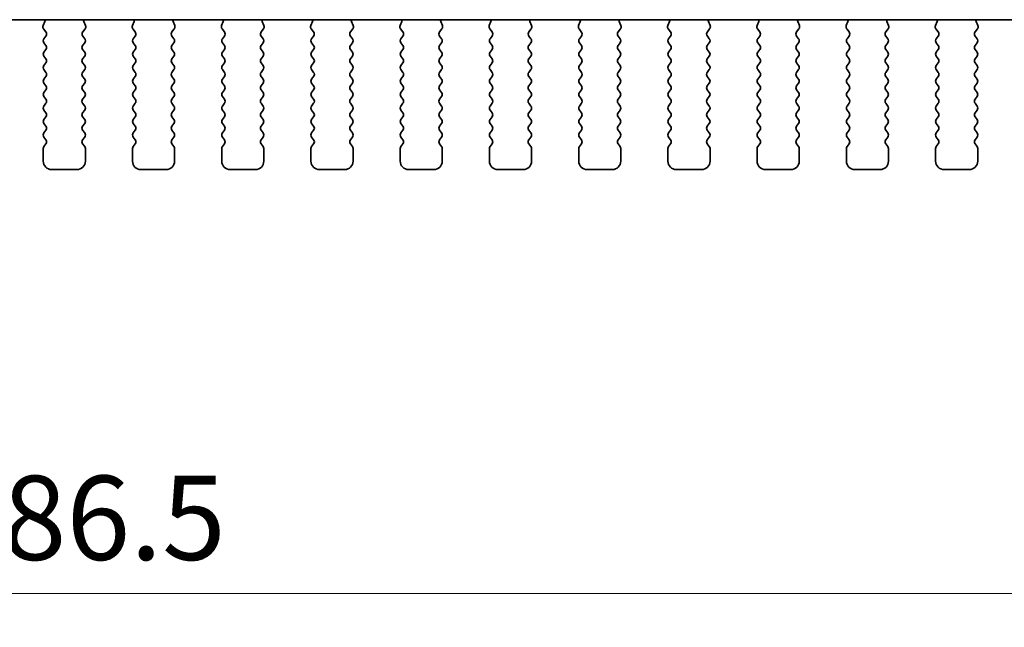
# Model space of a CAD drawing. Units: millimetres. Extents: x 0 to 5599, y 0 to 843.
# Drawn here: x 1288 to 1347, y 687 to 723 of the extents above; entities that cross this region are included whole.
import ezdxf

# ---------------------------------------------------------------- set-up
doc = ezdxf.new("R2010")
doc.units = ezdxf.units.MM
doc.layers.add('Dimension (ISO)', color=7, linetype='Continuous', lineweight=18)
doc.layers.add('Visible (ISO)', color=7, linetype='Continuous', lineweight=35)
doc.styles.add('Note Text (TK)', font='MS PGothic.ttf')
doc.dimstyles.new('Default - Method 1b (TK)', dxfattribs={"dimscale": 2, "dimtxt": 2.5, "dimasz": 2.5, "dimexe": 1, "dimexo": 1.5, "dimgap": 1, "dimtad": 1, "dimtoh": 1, "dimrnd": 1e-08, "dimdsep": 46, "dimtxsty": 'Note Text (TK)', "dimcen": 0.09, "dimdle": 5, "dimclrd": 100, "dimclre": 100, "dimclrt": 7, "dimadec": 1, "dimazin": 1, "dimtfac": 1, "dimtmove": 0, "dimatfit": 3, "dimfxl": 1, "dimtolj": 1, "dimlwd": -1, "dimlwe": -1, "dimarcsym": 0})

# ---------------------------------------------------------------- blocks, each defined once
blk = doc.blocks.new('*D26')
at = {"layer": 'Defpoints', "color": 0}
for p in [(1197.716, 720.547), (1384.216, 720.547), (1384.216, 688.524)]:
    blk.add_point(p, dxfattribs=at)
at = {"layer": 'Dimension (ISO)', "color": 100}
for p, q in [((1197.716, 717.547), (1197.716, 686.524)), ((1384.216, 717.547), (1384.216, 686.524)), ((1202.716, 688.524), (1379.216, 688.524))]:
    blk.add_line(p, q, dxfattribs=at)
for points in [[(1202.716, 689.357), (1202.716, 687.69), (1197.716, 688.524)], [(1379.216, 689.357), (1379.216, 687.69), (1384.216, 688.524)]]:
    blk.add_solid(points, dxfattribs=at)
at = {"layer": 'Dimension (ISO)', "color": 7, "insert": (1283.522, 693.024), "char_height": 5, "attachment_point": 4, "style": 'Note Text (TK)'}
blk.add_mtext('\\A1;186.5', dxfattribs=at)

msp = doc.modelspace()

# ---------------------------------------------------------------- linework, layer by layer
at = {"layer": 'Visible (ISO)'}
for p, q in [((1215.6973, 722.6057), (1366.2338, 722.6057)), ((1289.8068, 722.4956), (1289.7085, 722.2514)), ((1292.2226, 722.2514), (1292.1243, 722.4956)), ((1295.1068, 722.4956), (1295.0085, 722.2514)), ((1297.5226, 722.2514), (1297.4243, 722.4956)), ((1300.4068, 722.4956), (1300.3085, 722.2514)), ((1302.8226, 722.2514), (1302.7243, 722.4956)), ((1305.7068, 722.4956), (1305.6085, 722.2514)), ((1308.1226, 722.2514), (1308.0243, 722.4956)), ((1311.0068, 722.4956), (1310.9085, 722.2514)), ((1313.4226, 722.2514), (1313.3243, 722.4956)), ((1316.3068, 722.4956), (1316.2085, 722.2514)), ((1318.7226, 722.2514), (1318.6243, 722.4956)), ((1321.6068, 722.4956), (1321.5085, 722.2514)), ((1324.0226, 722.2514), (1323.9243, 722.4956)), ((1326.9068, 722.4956), (1326.8085, 722.2514)), ((1329.3226, 722.2514), (1329.2243, 722.4956)), ((1332.2068, 722.4956), (1332.1085, 722.2514)), ((1334.6226, 722.2514), (1334.5243, 722.4956)), ((1337.5068, 722.4956), (1337.4085, 722.2514)), ((1339.9226, 722.2514), (1339.8243, 722.4956)), ((1342.8068, 722.4956), (1342.7085, 722.2514)), ((1345.2226, 722.2514), (1345.1243, 722.4956)), ((1289.7362, 722.0539), (1289.8718, 721.8797)), ((1292.0594, 721.8797), (1292.1949, 722.0539)), ((1295.0362, 722.0539), (1295.1718, 721.8797)), ((1297.3594, 721.8797), (1297.4949, 722.0539)), ((1300.3362, 722.0539), (1300.4718, 721.8797)), ((1302.6594, 721.8797), (1302.7949, 722.0539)), ((1305.6362, 722.0539), (1305.7718, 721.8797)), ((1307.9594, 721.8797), (1308.0949, 722.0539)), ((1310.9362, 722.0539), (1311.0718, 721.8797)), ((1313.2594, 721.8797), (1313.3949, 722.0539)), ((1316.2362, 722.0539), (1316.3718, 721.8797)), ((1318.5594, 721.8797), (1318.6949, 722.0539)), ((1321.5362, 722.0539), (1321.6718, 721.8797)), ((1323.8594, 721.8797), (1323.9949, 722.0539)), ((1326.8362, 722.0539), (1326.9718, 721.8797)), ((1329.1594, 721.8797), (1329.2949, 722.0539)), ((1332.1362, 722.0539), (1332.2718, 721.8797)), ((1334.4594, 721.8797), (1334.5949, 722.0539)), ((1337.4362, 722.0539), (1337.5718, 721.8797)), ((1339.7594, 721.8797), (1339.8949, 722.0539)), ((1342.7362, 722.0539), (1342.8718, 721.8797)), ((1345.0594, 721.8797), (1345.1949, 722.0539)), ((1289.8739, 721.6369), (1289.7556, 721.4791)), ((1289.7556, 721.2391), (1289.8756, 721.0791)), ((1292.0556, 721.0791), (1292.1756, 721.2391)), ((1292.1756, 721.4791), (1292.0572, 721.6369)), ((1295.1739, 721.6369), (1295.0556, 721.4791)), ((1295.0556, 721.2391), (1295.1756, 721.0791)), ((1297.3556, 721.0791), (1297.4756, 721.2391)), ((1297.4756, 721.4791), (1297.3572, 721.6369)), ((1300.4739, 721.6369), (1300.3556, 721.4791)), ((1300.3556, 721.2391), (1300.4756, 721.0791)), ((1302.6556, 721.0791), (1302.7756, 721.2391)), ((1302.7756, 721.4791), (1302.6572, 721.6369)), ((1305.7739, 721.6369), (1305.6556, 721.4791)), ((1305.6556, 721.2391), (1305.7756, 721.0791)), ((1307.9556, 721.0791), (1308.0756, 721.2391)), ((1308.0756, 721.4791), (1307.9572, 721.6369)), ((1311.0739, 721.6369), (1310.9556, 721.4791)), ((1310.9556, 721.2391), (1311.0756, 721.0791)), ((1313.2556, 721.0791), (1313.3756, 721.2391)), ((1313.3756, 721.4791), (1313.2572, 721.6369)), ((1316.3739, 721.6369), (1316.2556, 721.4791)), ((1316.2556, 721.2391), (1316.3756, 721.0791)), ((1318.5556, 721.0791), (1318.6756, 721.2391)), ((1318.6756, 721.4791), (1318.5572, 721.6369)), ((1321.6739, 721.6369), (1321.5556, 721.4791)), ((1321.5556, 721.2391), (1321.6756, 721.0791)), ((1323.8556, 721.0791), (1323.9756, 721.2391)), ((1323.9756, 721.4791), (1323.8572, 721.6369)), ((1326.9739, 721.6369), (1326.8556, 721.4791)), ((1326.8556, 721.2391), (1326.9756, 721.0791)), ((1329.1556, 721.0791), (1329.2756, 721.2391)), ((1329.2756, 721.4791), (1329.1572, 721.6369)), ((1332.2739, 721.6369), (1332.1556, 721.4791)), ((1332.1556, 721.2391), (1332.2756, 721.0791)), ((1334.4556, 721.0791), (1334.5756, 721.2391)), ((1334.5756, 721.4791), (1334.4572, 721.6369)), ((1337.5739, 721.6369), (1337.4556, 721.4791)), ((1337.4556, 721.2391), (1337.5756, 721.0791)), ((1339.7556, 721.0791), (1339.8756, 721.2391)), ((1339.8756, 721.4791), (1339.7572, 721.6369)), ((1342.8739, 721.6369), (1342.7556, 721.4791)), ((1342.7556, 721.2391), (1342.8756, 721.0791)), ((1345.0556, 721.0791), (1345.1756, 721.2391)), ((1345.1756, 721.4791), (1345.0572, 721.6369)), ((1289.8756, 720.8391), (1289.7556, 720.6791)), ((1292.1756, 720.6791), (1292.0556, 720.8391)), ((1295.1756, 720.8391), (1295.0556, 720.6791)), ((1297.4756, 720.6791), (1297.3556, 720.8391)), ((1300.4756, 720.8391), (1300.3556, 720.6791)), ((1302.7756, 720.6791), (1302.6556, 720.8391)), ((1305.7756, 720.8391), (1305.6556, 720.6791)), ((1308.0756, 720.6791), (1307.9556, 720.8391)), ((1311.0756, 720.8391), (1310.9556, 720.6791)), ((1313.3756, 720.6791), (1313.2556, 720.8391)), ((1316.3756, 720.8391), (1316.2556, 720.6791)), ((1318.6756, 720.6791), (1318.5556, 720.8391)), ((1321.6756, 720.8391), (1321.5556, 720.6791)), ((1323.9756, 720.6791), (1323.8556, 720.8391)), ((1326.9756, 720.8391), (1326.8556, 720.6791)), ((1329.2756, 720.6791), (1329.1556, 720.8391)), ((1332.2756, 720.8391), (1332.1556, 720.6791)), ((1334.5756, 720.6791), (1334.4556, 720.8391)), ((1337.5756, 720.8391), (1337.4556, 720.6791)), ((1339.8756, 720.6791), (1339.7556, 720.8391)), ((1342.8756, 720.8391), (1342.7556, 720.6791)), ((1345.1756, 720.6791), (1345.0556, 720.8391)), ((1289.7556, 720.4391), (1289.8756, 720.2791)), ((1289.8756, 720.0391), (1289.7556, 719.8791)), ((1292.0556, 720.2791), (1292.1756, 720.4391)), ((1292.1756, 719.8791), (1292.0556, 720.0391)), ((1295.0556, 720.4391), (1295.1756, 720.2791)), ((1295.1756, 720.0391), (1295.0556, 719.8791)), ((1297.3556, 720.2791), (1297.4756, 720.4391)), ((1297.4756, 719.8791), (1297.3556, 720.0391)), ((1300.3556, 720.4391), (1300.4756, 720.2791)), ((1300.4756, 720.0391), (1300.3556, 719.8791)), ((1302.6556, 720.2791), (1302.7756, 720.4391)), ((1302.7756, 719.8791), (1302.6556, 720.0391)), ((1305.6556, 720.4391), (1305.7756, 720.2791)), ((1305.7756, 720.0391), (1305.6556, 719.8791)), ((1307.9556, 720.2791), (1308.0756, 720.4391)), ((1308.0756, 719.8791), (1307.9556, 720.0391)), ((1310.9556, 720.4391), (1311.0756, 720.2791)), ((1311.0756, 720.0391), (1310.9556, 719.8791)), ((1313.2556, 720.2791), (1313.3756, 720.4391)), ((1313.3756, 719.8791), (1313.2556, 720.0391)), ((1316.2556, 720.4391), (1316.3756, 720.2791)), ((1316.3756, 720.0391), (1316.2556, 719.8791)), ((1318.5556, 720.2791), (1318.6756, 720.4391)), ((1318.6756, 719.8791), (1318.5556, 720.0391)), ((1321.5556, 720.4391), (1321.6756, 720.2791)), ((1321.6756, 720.0391), (1321.5556, 719.8791)), ((1323.8556, 720.2791), (1323.9756, 720.4391)), ((1323.9756, 719.8791), (1323.8556, 720.0391)), ((1326.8556, 720.4391), (1326.9756, 720.2791)), ((1326.9756, 720.0391), (1326.8556, 719.8791)), ((1329.1556, 720.2791), (1329.2756, 720.4391)), ((1329.2756, 719.8791), (1329.1556, 720.0391)), ((1332.1556, 720.4391), (1332.2756, 720.2791)), ((1332.2756, 720.0391), (1332.1556, 719.8791)), ((1334.4556, 720.2791), (1334.5756, 720.4391)), ((1334.5756, 719.8791), (1334.4556, 720.0391)), ((1337.4556, 720.4391), (1337.5756, 720.2791)), ((1337.5756, 720.0391), (1337.4556, 719.8791)), ((1339.7556, 720.2791), (1339.8756, 720.4391)), ((1339.8756, 719.8791), (1339.7556, 720.0391)), ((1342.7556, 720.4391), (1342.8756, 720.2791)), ((1342.8756, 720.0391), (1342.7556, 719.8791)), ((1345.0556, 720.2791), (1345.1756, 720.4391)), ((1345.1756, 719.8791), (1345.0556, 720.0391)), ((1289.7556, 719.6391), (1289.8756, 719.4791)), ((1292.0556, 719.4791), (1292.1756, 719.6391)), ((1295.0556, 719.6391), (1295.1756, 719.4791)), ((1297.3556, 719.4791), (1297.4756, 719.6391)), ((1300.3556, 719.6391), (1300.4756, 719.4791)), ((1302.6556, 719.4791), (1302.7756, 719.6391)), ((1305.6556, 719.6391), (1305.7756, 719.4791)), ((1307.9556, 719.4791), (1308.0756, 719.6391)), ((1310.9556, 719.6391), (1311.0756, 719.4791)), ((1313.2556, 719.4791), (1313.3756, 719.6391)), ((1316.2556, 719.6391), (1316.3756, 719.4791)), ((1318.5556, 719.4791), (1318.6756, 719.6391)), ((1321.5556, 719.6391), (1321.6756, 719.4791)), ((1323.8556, 719.4791), (1323.9756, 719.6391)), ((1326.8556, 719.6391), (1326.9756, 719.4791)), ((1329.1556, 719.4791), (1329.2756, 719.6391)), ((1332.1556, 719.6391), (1332.2756, 719.4791)), ((1334.4556, 719.4791), (1334.5756, 719.6391)), ((1337.4556, 719.6391), (1337.5756, 719.4791)), ((1339.7556, 719.4791), (1339.8756, 719.6391)), ((1342.7556, 719.6391), (1342.8756, 719.4791)), ((1345.0556, 719.4791), (1345.1756, 719.6391)), ((1289.8756, 719.2391), (1289.7556, 719.0791)), ((1289.7556, 718.8391), (1289.8756, 718.6791)), ((1292.1756, 719.0791), (1292.0556, 719.2391)), ((1292.0556, 718.6791), (1292.1756, 718.8391)), ((1295.1756, 719.2391), (1295.0556, 719.0791)), ((1295.0556, 718.8391), (1295.1756, 718.6791)), ((1297.4756, 719.0791), (1297.3556, 719.2391)), ((1297.3556, 718.6791), (1297.4756, 718.8391)), ((1300.4756, 719.2391), (1300.3556, 719.0791)), ((1300.3556, 718.8391), (1300.4756, 718.6791)), ((1302.7756, 719.0791), (1302.6556, 719.2391)), ((1302.6556, 718.6791), (1302.7756, 718.8391)), ((1305.7756, 719.2391), (1305.6556, 719.0791)), ((1305.6556, 718.8391), (1305.7756, 718.6791)), ((1308.0756, 719.0791), (1307.9556, 719.2391)), ((1307.9556, 718.6791), (1308.0756, 718.8391)), ((1311.0756, 719.2391), (1310.9556, 719.0791)), ((1310.9556, 718.8391), (1311.0756, 718.6791)), ((1313.3756, 719.0791), (1313.2556, 719.2391)), ((1313.2556, 718.6791), (1313.3756, 718.8391)), ((1316.3756, 719.2391), (1316.2556, 719.0791)), ((1316.2556, 718.8391), (1316.3756, 718.6791)), ((1318.6756, 719.0791), (1318.5556, 719.2391)), ((1318.5556, 718.6791), (1318.6756, 718.8391)), ((1321.6756, 719.2391), (1321.5556, 719.0791)), ((1321.5556, 718.8391), (1321.6756, 718.6791)), ((1323.9756, 719.0791), (1323.8556, 719.2391)), ((1323.8556, 718.6791), (1323.9756, 718.8391)), ((1326.9756, 719.2391), (1326.8556, 719.0791)), ((1326.8556, 718.8391), (1326.9756, 718.6791)), ((1329.2756, 719.0791), (1329.1556, 719.2391)), ((1329.1556, 718.6791), (1329.2756, 718.8391)), ((1332.2756, 719.2391), (1332.1556, 719.0791)), ((1332.1556, 718.8391), (1332.2756, 718.6791)), ((1334.5756, 719.0791), (1334.4556, 719.2391)), ((1334.4556, 718.6791), (1334.5756, 718.8391)), ((1337.5756, 719.2391), (1337.4556, 719.0791)), ((1337.4556, 718.8391), (1337.5756, 718.6791)), ((1339.8756, 719.0791), (1339.7556, 719.2391)), ((1339.7556, 718.6791), (1339.8756, 718.8391)), ((1342.8756, 719.2391), (1342.7556, 719.0791)), ((1342.7556, 718.8391), (1342.8756, 718.6791)), ((1345.1756, 719.0791), (1345.0556, 719.2391)), ((1345.0556, 718.6791), (1345.1756, 718.8391)), ((1289.8756, 718.4391), (1289.7556, 718.2791)), ((1292.1756, 718.2791), (1292.0556, 718.4391)), ((1295.1756, 718.4391), (1295.0556, 718.2791)), ((1297.4756, 718.2791), (1297.3556, 718.4391)), ((1300.4756, 718.4391), (1300.3556, 718.2791)), ((1302.7756, 718.2791), (1302.6556, 718.4391)), ((1305.7756, 718.4391), (1305.6556, 718.2791)), ((1308.0756, 718.2791), (1307.9556, 718.4391)), ((1311.0756, 718.4391), (1310.9556, 718.2791)), ((1313.3756, 718.2791), (1313.2556, 718.4391)), ((1316.3756, 718.4391), (1316.2556, 718.2791)), ((1318.6756, 718.2791), (1318.5556, 718.4391)), ((1321.6756, 718.4391), (1321.5556, 718.2791)), ((1323.9756, 718.2791), (1323.8556, 718.4391)), ((1326.9756, 718.4391), (1326.8556, 718.2791)), ((1329.2756, 718.2791), (1329.1556, 718.4391)), ((1332.2756, 718.4391), (1332.1556, 718.2791)), ((1334.5756, 718.2791), (1334.4556, 718.4391)), ((1337.5756, 718.4391), (1337.4556, 718.2791)), ((1339.8756, 718.2791), (1339.7556, 718.4391)), ((1342.8756, 718.4391), (1342.7556, 718.2791)), ((1345.1756, 718.2791), (1345.0556, 718.4391)), ((1289.7556, 718.0391), (1289.8756, 717.8791)), ((1289.8756, 717.6391), (1289.7556, 717.4791)), ((1292.0556, 717.8791), (1292.1756, 718.0391)), ((1292.1756, 717.4791), (1292.0556, 717.6391)), ((1295.0556, 718.0391), (1295.1756, 717.8791)), ((1295.1756, 717.6391), (1295.0556, 717.4791)), ((1297.3556, 717.8791), (1297.4756, 718.0391)), ((1297.4756, 717.4791), (1297.3556, 717.6391)), ((1300.3556, 718.0391), (1300.4756, 717.8791)), ((1300.4756, 717.6391), (1300.3556, 717.4791)), ((1302.6556, 717.8791), (1302.7756, 718.0391)), ((1302.7756, 717.4791), (1302.6556, 717.6391)), ((1305.6556, 718.0391), (1305.7756, 717.8791)), ((1305.7756, 717.6391), (1305.6556, 717.4791)), ((1307.9556, 717.8791), (1308.0756, 718.0391)), ((1308.0756, 717.4791), (1307.9556, 717.6391)), ((1310.9556, 718.0391), (1311.0756, 717.8791)), ((1311.0756, 717.6391), (1310.9556, 717.4791)), ((1313.2556, 717.8791), (1313.3756, 718.0391)), ((1313.3756, 717.4791), (1313.2556, 717.6391)), ((1316.2556, 718.0391), (1316.3756, 717.8791)), ((1316.3756, 717.6391), (1316.2556, 717.4791)), ((1318.5556, 717.8791), (1318.6756, 718.0391)), ((1318.6756, 717.4791), (1318.5556, 717.6391)), ((1321.5556, 718.0391), (1321.6756, 717.8791)), ((1321.6756, 717.6391), (1321.5556, 717.4791)), ((1323.8556, 717.8791), (1323.9756, 718.0391)), ((1323.9756, 717.4791), (1323.8556, 717.6391)), ((1326.8556, 718.0391), (1326.9756, 717.8791)), ((1326.9756, 717.6391), (1326.8556, 717.4791)), ((1329.1556, 717.8791), (1329.2756, 718.0391)), ((1329.2756, 717.4791), (1329.1556, 717.6391)), ((1332.1556, 718.0391), (1332.2756, 717.8791)), ((1332.2756, 717.6391), (1332.1556, 717.4791)), ((1334.4556, 717.8791), (1334.5756, 718.0391)), ((1334.5756, 717.4791), (1334.4556, 717.6391)), ((1337.4556, 718.0391), (1337.5756, 717.8791)), ((1337.5756, 717.6391), (1337.4556, 717.4791)), ((1339.7556, 717.8791), (1339.8756, 718.0391)), ((1339.8756, 717.4791), (1339.7556, 717.6391)), ((1342.7556, 718.0391), (1342.8756, 717.8791)), ((1342.8756, 717.6391), (1342.7556, 717.4791)), ((1345.0556, 717.8791), (1345.1756, 718.0391)), ((1345.1756, 717.4791), (1345.0556, 717.6391)), ((1289.7556, 717.2391), (1289.8756, 717.0791)), ((1292.0556, 717.0791), (1292.1756, 717.2391)), ((1295.0556, 717.2391), (1295.1756, 717.0791)), ((1297.3556, 717.0791), (1297.4756, 717.2391)), ((1300.3556, 717.2391), (1300.4756, 717.0791)), ((1302.6556, 717.0791), (1302.7756, 717.2391)), ((1305.6556, 717.2391), (1305.7756, 717.0791)), ((1307.9556, 717.0791), (1308.0756, 717.2391)), ((1310.9556, 717.2391), (1311.0756, 717.0791)), ((1313.2556, 717.0791), (1313.3756, 717.2391)), ((1316.2556, 717.2391), (1316.3756, 717.0791)), ((1318.5556, 717.0791), (1318.6756, 717.2391)), ((1321.5556, 717.2391), (1321.6756, 717.0791)), ((1323.8556, 717.0791), (1323.9756, 717.2391)), ((1326.8556, 717.2391), (1326.9756, 717.0791)), ((1329.1556, 717.0791), (1329.2756, 717.2391)), ((1332.1556, 717.2391), (1332.2756, 717.0791)), ((1334.4556, 717.0791), (1334.5756, 717.2391)), ((1337.4556, 717.2391), (1337.5756, 717.0791)), ((1339.7556, 717.0791), (1339.8756, 717.2391)), ((1342.7556, 717.2391), (1342.8756, 717.0791)), ((1345.0556, 717.0791), (1345.1756, 717.2391)), ((1289.8756, 716.8391), (1289.7556, 716.6791)), ((1289.7556, 716.4391), (1289.8756, 716.2791)), ((1292.1756, 716.6791), (1292.0556, 716.8391)), ((1292.0556, 716.2791), (1292.1756, 716.4391)), ((1295.1756, 716.8391), (1295.0556, 716.6791)), ((1295.0556, 716.4391), (1295.1756, 716.2791)), ((1297.4756, 716.6791), (1297.3556, 716.8391)), ((1297.3556, 716.2791), (1297.4756, 716.4391)), ((1300.4756, 716.8391), (1300.3556, 716.6791)), ((1300.3556, 716.4391), (1300.4756, 716.2791)), ((1302.7756, 716.6791), (1302.6556, 716.8391)), ((1302.6556, 716.2791), (1302.7756, 716.4391)), ((1305.7756, 716.8391), (1305.6556, 716.6791)), ((1305.6556, 716.4391), (1305.7756, 716.2791)), ((1308.0756, 716.6791), (1307.9556, 716.8391)), ((1307.9556, 716.2791), (1308.0756, 716.4391)), ((1311.0756, 716.8391), (1310.9556, 716.6791)), ((1310.9556, 716.4391), (1311.0756, 716.2791)), ((1313.3756, 716.6791), (1313.2556, 716.8391)), ((1313.2556, 716.2791), (1313.3756, 716.4391)), ((1316.3756, 716.8391), (1316.2556, 716.6791)), ((1316.2556, 716.4391), (1316.3756, 716.2791)), ((1318.6756, 716.6791), (1318.5556, 716.8391)), ((1318.5556, 716.2791), (1318.6756, 716.4391)), ((1321.6756, 716.8391), (1321.5556, 716.6791)), ((1321.5556, 716.4391), (1321.6756, 716.2791)), ((1323.9756, 716.6791), (1323.8556, 716.8391)), ((1323.8556, 716.2791), (1323.9756, 716.4391)), ((1326.9756, 716.8391), (1326.8556, 716.6791)), ((1326.8556, 716.4391), (1326.9756, 716.2791)), ((1329.2756, 716.6791), (1329.1556, 716.8391)), ((1329.1556, 716.2791), (1329.2756, 716.4391)), ((1332.2756, 716.8391), (1332.1556, 716.6791)), ((1332.1556, 716.4391), (1332.2756, 716.2791)), ((1334.5756, 716.6791), (1334.4556, 716.8391)), ((1334.4556, 716.2791), (1334.5756, 716.4391)), ((1337.5756, 716.8391), (1337.4556, 716.6791)), ((1337.4556, 716.4391), (1337.5756, 716.2791)), ((1339.8756, 716.6791), (1339.7556, 716.8391)), ((1339.7556, 716.2791), (1339.8756, 716.4391)), ((1342.8756, 716.8391), (1342.7556, 716.6791)), ((1342.7556, 716.4391), (1342.8756, 716.2791)), ((1345.1756, 716.6791), (1345.0556, 716.8391)), ((1345.0556, 716.2791), (1345.1756, 716.4391)), ((1289.8756, 716.0391), (1289.7556, 715.8791)), ((1292.1756, 715.8791), (1292.0556, 716.0391)), ((1295.1756, 716.0391), (1295.0556, 715.8791)), ((1297.4756, 715.8791), (1297.3556, 716.0391)), ((1300.4756, 716.0391), (1300.3556, 715.8791)), ((1302.7756, 715.8791), (1302.6556, 716.0391)), ((1305.7756, 716.0391), (1305.6556, 715.8791)), ((1308.0756, 715.8791), (1307.9556, 716.0391)), ((1311.0756, 716.0391), (1310.9556, 715.8791)), ((1313.3756, 715.8791), (1313.2556, 716.0391)), ((1316.3756, 716.0391), (1316.2556, 715.8791)), ((1318.6756, 715.8791), (1318.5556, 716.0391)), ((1321.6756, 716.0391), (1321.5556, 715.8791)), ((1323.9756, 715.8791), (1323.8556, 716.0391)), ((1326.9756, 716.0391), (1326.8556, 715.8791)), ((1329.2756, 715.8791), (1329.1556, 716.0391)), ((1332.2756, 716.0391), (1332.1556, 715.8791)), ((1334.5756, 715.8791), (1334.4556, 716.0391)), ((1337.5756, 716.0391), (1337.4556, 715.8791)), ((1339.8756, 715.8791), (1339.7556, 716.0391)), ((1342.8756, 716.0391), (1342.7556, 715.8791)), ((1345.1756, 715.8791), (1345.0556, 716.0391)), ((1289.7556, 715.6391), (1289.8756, 715.4791)), ((1289.8756, 715.2391), (1289.7556, 715.0791)), ((1292.0556, 715.4791), (1292.1756, 715.6391)), ((1292.1756, 715.0791), (1292.0556, 715.2391)), ((1295.0556, 715.6391), (1295.1756, 715.4791)), ((1295.1756, 715.2391), (1295.0556, 715.0791)), ((1297.3556, 715.4791), (1297.4756, 715.6391)), ((1297.4756, 715.0791), (1297.3556, 715.2391)), ((1300.3556, 715.6391), (1300.4756, 715.4791)), ((1300.4756, 715.2391), (1300.3556, 715.0791)), ((1302.6556, 715.4791), (1302.7756, 715.6391)), ((1302.7756, 715.0791), (1302.6556, 715.2391)), ((1305.6556, 715.6391), (1305.7756, 715.4791)), ((1305.7756, 715.2391), (1305.6556, 715.0791)), ((1307.9556, 715.4791), (1308.0756, 715.6391)), ((1308.0756, 715.0791), (1307.9556, 715.2391)), ((1310.9556, 715.6391), (1311.0756, 715.4791)), ((1311.0756, 715.2391), (1310.9556, 715.0791)), ((1313.2556, 715.4791), (1313.3756, 715.6391)), ((1313.3756, 715.0791), (1313.2556, 715.2391)), ((1316.2556, 715.6391), (1316.3756, 715.4791)), ((1316.3756, 715.2391), (1316.2556, 715.0791)), ((1318.5556, 715.4791), (1318.6756, 715.6391)), ((1318.6756, 715.0791), (1318.5556, 715.2391)), ((1321.5556, 715.6391), (1321.6756, 715.4791)), ((1321.6756, 715.2391), (1321.5556, 715.0791)), ((1323.8556, 715.4791), (1323.9756, 715.6391)), ((1323.9756, 715.0791), (1323.8556, 715.2391)), ((1326.8556, 715.6391), (1326.9756, 715.4791)), ((1326.9756, 715.2391), (1326.8556, 715.0791)), ((1329.1556, 715.4791), (1329.2756, 715.6391)), ((1329.2756, 715.0791), (1329.1556, 715.2391)), ((1332.1556, 715.6391), (1332.2756, 715.4791)), ((1332.2756, 715.2391), (1332.1556, 715.0791)), ((1334.4556, 715.4791), (1334.5756, 715.6391)), ((1334.5756, 715.0791), (1334.4556, 715.2391)), ((1337.4556, 715.6391), (1337.5756, 715.4791)), ((1337.5756, 715.2391), (1337.4556, 715.0791)), ((1339.7556, 715.4791), (1339.8756, 715.6391)), ((1339.8756, 715.0791), (1339.7556, 715.2391)), ((1342.7556, 715.6391), (1342.8756, 715.4791)), ((1342.8756, 715.2391), (1342.7556, 715.0791)), ((1345.0556, 715.4791), (1345.1756, 715.6391)), ((1345.1756, 715.0791), (1345.0556, 715.2391)), ((1289.7156, 714.9591), (1289.7156, 714.2091)), ((1292.2156, 714.2091), (1292.2156, 714.9591)), ((1295.0156, 714.9591), (1295.0156, 714.2091)), ((1297.5156, 714.2091), (1297.5156, 714.9591)), ((1300.3156, 714.9591), (1300.3156, 714.2091)), ((1302.8156, 714.2091), (1302.8156, 714.9591)), ((1305.6156, 714.9591), (1305.6156, 714.2091)), ((1308.1156, 714.2091), (1308.1156, 714.9591)), ((1310.9156, 714.9591), (1310.9156, 714.2091)), ((1313.4156, 714.2091), (1313.4156, 714.9591)), ((1316.2156, 714.9591), (1316.2156, 714.2091)), ((1318.7156, 714.2091), (1318.7156, 714.9591)), ((1321.5156, 714.9591), (1321.5156, 714.2091)), ((1324.0156, 714.2091), (1324.0156, 714.9591)), ((1326.8156, 714.9591), (1326.8156, 714.2091)), ((1329.3156, 714.2091), (1329.3156, 714.9591)), ((1332.1156, 714.9591), (1332.1156, 714.2091)), ((1334.6156, 714.2091), (1334.6156, 714.9591)), ((1337.4156, 714.9591), (1337.4156, 714.2091)), ((1339.9156, 714.2091), (1339.9156, 714.9591)), ((1342.7156, 714.9591), (1342.7156, 714.2091)), ((1345.2156, 714.2091), (1345.2156, 714.9591)), ((1290.2156, 713.7091), (1291.7156, 713.7091)), ((1295.5156, 713.7091), (1297.0156, 713.7091)), ((1300.8156, 713.7091), (1302.3156, 713.7091)), ((1306.1156, 713.7091), (1307.6156, 713.7091)), ((1311.4156, 713.7091), (1312.9156, 713.7091)), ((1316.7156, 713.7091), (1318.2156, 713.7091)), ((1322.0156, 713.7091), (1323.5156, 713.7091)), ((1327.3156, 713.7091), (1328.8156, 713.7091)), ((1332.6156, 713.7091), (1334.1156, 713.7091)), ((1337.9156, 713.7091), (1339.4156, 713.7091)), ((1343.2156, 713.7091), (1344.7156, 713.7091))]:
    msp.add_line(p, q, dxfattribs=at)
for centre, radius, start, end in [((1289.8941, 722.1767), 0.2, 158.069777, 217.881812), ((1289.6213, 722.5703), 0.2, 338.069777, 10.207978), ((1292.3098, 722.5703), 0.2, 169.792022, 201.930223), ((1292.0371, 722.1767), 0.2, 322.118188, 21.930223), ((1295.1941, 722.1767), 0.2, 158.069777, 217.881812), ((1294.9213, 722.5703), 0.2, 338.069777, 10.207978), ((1297.6098, 722.5703), 0.2, 169.792022, 201.930223), ((1297.3371, 722.1767), 0.2, 322.118188, 21.930223), ((1300.4941, 722.1767), 0.2, 158.069777, 217.881812), ((1300.2213, 722.5703), 0.2, 338.069777, 10.207978), ((1302.9098, 722.5703), 0.2, 169.792022, 201.930223), ((1302.6371, 722.1767), 0.2, 322.118188, 21.930223), ((1305.7941, 722.1767), 0.2, 158.069777, 217.881812), ((1305.5213, 722.5703), 0.2, 338.069777, 10.207978), ((1308.2098, 722.5703), 0.2, 169.792022, 201.930223), ((1307.9371, 722.1767), 0.2, 322.118188, 21.930223), ((1311.0941, 722.1767), 0.2, 158.069777, 217.881812), ((1310.8213, 722.5703), 0.2, 338.069777, 10.207978), ((1313.5098, 722.5703), 0.2, 169.792022, 201.930223), ((1313.2371, 722.1767), 0.2, 322.118188, 21.930223), ((1316.3941, 722.1767), 0.2, 158.069777, 217.881812), ((1316.1213, 722.5703), 0.2, 338.069777, 10.207978), ((1318.8098, 722.5703), 0.2, 169.792022, 201.930223), ((1318.5371, 722.1767), 0.2, 322.118188, 21.930223), ((1321.6941, 722.1767), 0.2, 158.069777, 217.881812), ((1321.4213, 722.5703), 0.2, 338.069777, 10.207977), ((1324.1098, 722.5703), 0.2, 169.792023, 201.930223), ((1323.8371, 722.1767), 0.2, 322.118188, 21.930223), ((1326.9941, 722.1767), 0.2, 158.069777, 217.881812), ((1326.7213, 722.5703), 0.2, 338.069777, 10.207977), ((1329.4098, 722.5703), 0.2, 169.792023, 201.930223), ((1329.1371, 722.1767), 0.2, 322.118188, 21.930223), ((1332.2941, 722.1767), 0.2, 158.069777, 217.881812), ((1332.0213, 722.5703), 0.2, 338.069777, 10.207977), ((1334.7098, 722.5703), 0.2, 169.792023, 201.930223), ((1334.4371, 722.1767), 0.2, 322.118188, 21.930223), ((1337.5941, 722.1767), 0.2, 158.069777, 217.881812), ((1337.3213, 722.5703), 0.2, 338.069777, 10.207977), ((1340.0098, 722.5703), 0.2, 169.792023, 201.930223), ((1339.7371, 722.1767), 0.2, 322.118188, 21.930223), ((1342.8941, 722.1767), 0.2, 158.069777, 217.881812), ((1342.6213, 722.5703), 0.2, 338.069777, 10.207977), ((1345.3098, 722.5703), 0.2, 169.792023, 201.930223), ((1345.0371, 722.1767), 0.2, 322.118188, 21.930223), ((1289.7139, 721.7569), 0.2, 323.130102, 37.881812), ((1292.2172, 721.7569), 0.2, 142.118188, 216.869898), ((1295.0139, 721.7569), 0.2, 323.130102, 37.881812), ((1297.5172, 721.7569), 0.2, 142.118188, 216.869898), ((1300.3139, 721.7569), 0.2, 323.130102, 37.881812), ((1302.8172, 721.7569), 0.2, 142.118188, 216.869898), ((1305.6139, 721.7569), 0.2, 323.130102, 37.881812), ((1308.1172, 721.7569), 0.2, 142.118188, 216.869898), ((1310.9139, 721.7569), 0.2, 323.130102, 37.881812), ((1313.4172, 721.7569), 0.2, 142.118188, 216.869898), ((1316.2139, 721.7569), 0.2, 323.130102, 37.881812), ((1318.7172, 721.7569), 0.2, 142.118188, 216.869898), ((1321.5139, 721.7569), 0.2, 323.130102, 37.881812), ((1324.0172, 721.7569), 0.2, 142.118188, 216.869898), ((1326.8139, 721.7569), 0.2, 323.130102, 37.881812), ((1329.3172, 721.7569), 0.2, 142.118188, 216.869898), ((1332.1139, 721.7569), 0.2, 323.130102, 37.881812), ((1334.6172, 721.7569), 0.2, 142.118188, 216.869898), ((1337.4139, 721.7569), 0.2, 323.130102, 37.881812), ((1339.9172, 721.7569), 0.2, 142.118188, 216.869898), ((1342.7139, 721.7569), 0.2, 323.130102, 37.881812), ((1345.2172, 721.7569), 0.2, 142.118188, 216.869898), ((1289.9156, 721.3591), 0.2, 143.130102, 216.869898), ((1289.7156, 720.9591), 0.2, 323.130102, 36.869898), ((1292.2156, 720.9591), 0.2, 143.130102, 216.869898), ((1292.0156, 721.3591), 0.2, 323.130102, 36.869898), ((1295.2156, 721.3591), 0.2, 143.130102, 216.869898), ((1295.0156, 720.9591), 0.2, 323.130102, 36.869898), ((1297.5156, 720.9591), 0.2, 143.130102, 216.869898), ((1297.3156, 721.3591), 0.2, 323.130102, 36.869898), ((1300.5156, 721.3591), 0.2, 143.130102, 216.869898), ((1300.3156, 720.9591), 0.2, 323.130102, 36.869898), ((1302.8156, 720.9591), 0.2, 143.130102, 216.869898), ((1302.6156, 721.3591), 0.2, 323.130102, 36.869898), ((1305.8156, 721.3591), 0.2, 143.130102, 216.869898), ((1305.6156, 720.9591), 0.2, 323.130102, 36.869898), ((1308.1156, 720.9591), 0.2, 143.130102, 216.869898), ((1307.9156, 721.3591), 0.2, 323.130102, 36.869898), ((1311.1156, 721.3591), 0.2, 143.130102, 216.869898), ((1310.9156, 720.9591), 0.2, 323.130102, 36.869898), ((1313.4156, 720.9591), 0.2, 143.130102, 216.869898), ((1313.2156, 721.3591), 0.2, 323.130102, 36.869898), ((1316.4156, 721.3591), 0.2, 143.130102, 216.869898), ((1316.2156, 720.9591), 0.2, 323.130102, 36.869898), ((1318.7156, 720.9591), 0.2, 143.130102, 216.869898), ((1318.5156, 721.3591), 0.2, 323.130102, 36.869898), ((1321.7156, 721.3591), 0.2, 143.130102, 216.869898), ((1321.5156, 720.9591), 0.2, 323.130102, 36.869898), ((1324.0156, 720.9591), 0.2, 143.130102, 216.869898), ((1323.8156, 721.3591), 0.2, 323.130102, 36.869898), ((1327.0156, 721.3591), 0.2, 143.130102, 216.869898), ((1326.8156, 720.9591), 0.2, 323.130102, 36.869898), ((1329.3156, 720.9591), 0.2, 143.130102, 216.869898), ((1329.1156, 721.3591), 0.2, 323.130102, 36.869898), ((1332.3156, 721.3591), 0.2, 143.130102, 216.869898), ((1332.1156, 720.9591), 0.2, 323.130102, 36.869898), ((1334.6156, 720.9591), 0.2, 143.130102, 216.869898), ((1334.4156, 721.3591), 0.2, 323.130102, 36.869898), ((1337.6156, 721.3591), 0.2, 143.130102, 216.869898), ((1337.4156, 720.9591), 0.2, 323.130102, 36.869898), ((1339.9156, 720.9591), 0.2, 143.130102, 216.869898), ((1339.7156, 721.3591), 0.2, 323.130102, 36.869898), ((1342.9156, 721.3591), 0.2, 143.130102, 216.869898), ((1342.7156, 720.9591), 0.2, 323.130102, 36.869898), ((1345.2156, 720.9591), 0.2, 143.130102, 216.869898), ((1345.0156, 721.3591), 0.2, 323.130102, 36.869898), ((1289.9156, 720.5591), 0.2, 143.130102, 216.869898), ((1292.0156, 720.5591), 0.2, 323.130102, 36.869898), ((1295.2156, 720.5591), 0.2, 143.130102, 216.869898), ((1297.3156, 720.5591), 0.2, 323.130102, 36.869898), ((1300.5156, 720.5591), 0.2, 143.130102, 216.869898), ((1302.6156, 720.5591), 0.2, 323.130102, 36.869898), ((1305.8156, 720.5591), 0.2, 143.130102, 216.869898), ((1307.9156, 720.5591), 0.2, 323.130102, 36.869898), ((1311.1156, 720.5591), 0.2, 143.130102, 216.869898), ((1313.2156, 720.5591), 0.2, 323.130102, 36.869898), ((1316.4156, 720.5591), 0.2, 143.130102, 216.869898), ((1318.5156, 720.5591), 0.2, 323.130102, 36.869898), ((1321.7156, 720.5591), 0.2, 143.130102, 216.869898), ((1323.8156, 720.5591), 0.2, 323.130102, 36.869898), ((1327.0156, 720.5591), 0.2, 143.130102, 216.869898), ((1329.1156, 720.5591), 0.2, 323.130102, 36.869898), ((1332.3156, 720.5591), 0.2, 143.130102, 216.869898), ((1334.4156, 720.5591), 0.2, 323.130102, 36.869898), ((1337.6156, 720.5591), 0.2, 143.130102, 216.869898), ((1339.7156, 720.5591), 0.2, 323.130102, 36.869898), ((1342.9156, 720.5591), 0.2, 143.130102, 216.869898), ((1345.0156, 720.5591), 0.2, 323.130102, 36.869898), ((1289.7156, 720.1591), 0.2, 323.130102, 36.869898), ((1292.2156, 720.1591), 0.2, 143.130102, 216.869898), ((1295.0156, 720.1591), 0.2, 323.130102, 36.869898), ((1297.5156, 720.1591), 0.2, 143.130102, 216.869898), ((1300.3156, 720.1591), 0.2, 323.130102, 36.869898), ((1302.8156, 720.1591), 0.2, 143.130102, 216.869898), ((1305.6156, 720.1591), 0.2, 323.130102, 36.869898), ((1308.1156, 720.1591), 0.2, 143.130102, 216.869898), ((1310.9156, 720.1591), 0.2, 323.130102, 36.869898), ((1313.4156, 720.1591), 0.2, 143.130102, 216.869898), ((1316.2156, 720.1591), 0.2, 323.130102, 36.869898), ((1318.7156, 720.1591), 0.2, 143.130102, 216.869898), ((1321.5156, 720.1591), 0.2, 323.130102, 36.869898), ((1324.0156, 720.1591), 0.2, 143.130102, 216.869898), ((1326.8156, 720.1591), 0.2, 323.130102, 36.869898), ((1329.3156, 720.1591), 0.2, 143.130102, 216.869898), ((1332.1156, 720.1591), 0.2, 323.130102, 36.869898), ((1334.6156, 720.1591), 0.2, 143.130102, 216.869898), ((1337.4156, 720.1591), 0.2, 323.130102, 36.869898), ((1339.9156, 720.1591), 0.2, 143.130102, 216.869898), ((1342.7156, 720.1591), 0.2, 323.130102, 36.869898), ((1345.2156, 720.1591), 0.2, 143.130102, 216.869898), ((1289.9156, 719.7591), 0.2, 143.130102, 216.869898), ((1289.7156, 719.3591), 0.2, 323.130102, 36.869898), ((1292.2156, 719.3591), 0.2, 143.130102, 216.869898), ((1292.0156, 719.7591), 0.2, 323.130102, 36.869898), ((1295.2156, 719.7591), 0.2, 143.130102, 216.869898), ((1295.0156, 719.3591), 0.2, 323.130102, 36.869898), ((1297.5156, 719.3591), 0.2, 143.130102, 216.869898), ((1297.3156, 719.7591), 0.2, 323.130102, 36.869898), ((1300.5156, 719.7591), 0.2, 143.130102, 216.869898), ((1300.3156, 719.3591), 0.2, 323.130102, 36.869898), ((1302.8156, 719.3591), 0.2, 143.130102, 216.869898), ((1302.6156, 719.7591), 0.2, 323.130102, 36.869898), ((1305.8156, 719.7591), 0.2, 143.130102, 216.869898), ((1305.6156, 719.3591), 0.2, 323.130102, 36.869898), ((1308.1156, 719.3591), 0.2, 143.130102, 216.869898), ((1307.9156, 719.7591), 0.2, 323.130102, 36.869898), ((1311.1156, 719.7591), 0.2, 143.130102, 216.869898), ((1310.9156, 719.3591), 0.2, 323.130102, 36.869898), ((1313.4156, 719.3591), 0.2, 143.130102, 216.869898), ((1313.2156, 719.7591), 0.2, 323.130102, 36.869898), ((1316.4156, 719.7591), 0.2, 143.130102, 216.869898), ((1316.2156, 719.3591), 0.2, 323.130102, 36.869898), ((1318.7156, 719.3591), 0.2, 143.130102, 216.869898), ((1318.5156, 719.7591), 0.2, 323.130102, 36.869898), ((1321.7156, 719.7591), 0.2, 143.130102, 216.869898), ((1321.5156, 719.3591), 0.2, 323.130102, 36.869898), ((1324.0156, 719.3591), 0.2, 143.130102, 216.869898), ((1323.8156, 719.7591), 0.2, 323.130102, 36.869898), ((1327.0156, 719.7591), 0.2, 143.130102, 216.869898), ((1326.8156, 719.3591), 0.2, 323.130102, 36.869898), ((1329.3156, 719.3591), 0.2, 143.130102, 216.869898), ((1329.1156, 719.7591), 0.2, 323.130102, 36.869898), ((1332.3156, 719.7591), 0.2, 143.130102, 216.869898), ((1332.1156, 719.3591), 0.2, 323.130102, 36.869898), ((1334.6156, 719.3591), 0.2, 143.130102, 216.869898), ((1334.4156, 719.7591), 0.2, 323.130102, 36.869898), ((1337.6156, 719.7591), 0.2, 143.130102, 216.869898), ((1337.4156, 719.3591), 0.2, 323.130102, 36.869898), ((1339.9156, 719.3591), 0.2, 143.130102, 216.869898), ((1339.7156, 719.7591), 0.2, 323.130102, 36.869898), ((1342.9156, 719.7591), 0.2, 143.130102, 216.869898), ((1342.7156, 719.3591), 0.2, 323.130102, 36.869898), ((1345.2156, 719.3591), 0.2, 143.130102, 216.869898), ((1345.0156, 719.7591), 0.2, 323.130102, 36.869898), ((1289.9156, 718.9591), 0.2, 143.130102, 216.869898), ((1292.0156, 718.9591), 0.2, 323.130102, 36.869898), ((1295.2156, 718.9591), 0.2, 143.130102, 216.869898), ((1297.3156, 718.9591), 0.2, 323.130102, 36.869898), ((1300.5156, 718.9591), 0.2, 143.130102, 216.869898), ((1302.6156, 718.9591), 0.2, 323.130102, 36.869898), ((1305.8156, 718.9591), 0.2, 143.130102, 216.869898), ((1307.9156, 718.9591), 0.2, 323.130102, 36.869898), ((1311.1156, 718.9591), 0.2, 143.130102, 216.869898), ((1313.2156, 718.9591), 0.2, 323.130102, 36.869898), ((1316.4156, 718.9591), 0.2, 143.130102, 216.869898), ((1318.5156, 718.9591), 0.2, 323.130102, 36.869898), ((1321.7156, 718.9591), 0.2, 143.130102, 216.869898), ((1323.8156, 718.9591), 0.2, 323.130102, 36.869898), ((1327.0156, 718.9591), 0.2, 143.130102, 216.869898), ((1329.1156, 718.9591), 0.2, 323.130102, 36.869898), ((1332.3156, 718.9591), 0.2, 143.130102, 216.869898), ((1334.4156, 718.9591), 0.2, 323.130102, 36.869898), ((1337.6156, 718.9591), 0.2, 143.130102, 216.869898), ((1339.7156, 718.9591), 0.2, 323.130102, 36.869898), ((1342.9156, 718.9591), 0.2, 143.130102, 216.869898), ((1345.0156, 718.9591), 0.2, 323.130102, 36.869898), ((1289.9156, 718.1591), 0.2, 143.130102, 216.869898), ((1289.7156, 718.5591), 0.2, 323.130102, 36.869898), ((1292.2156, 718.5591), 0.2, 143.130102, 216.869898), ((1292.0156, 718.1591), 0.2, 323.130102, 36.869898), ((1295.2156, 718.1591), 0.2, 143.130102, 216.869898), ((1295.0156, 718.5591), 0.2, 323.130102, 36.869898), ((1297.5156, 718.5591), 0.2, 143.130102, 216.869898), ((1297.3156, 718.1591), 0.2, 323.130102, 36.869898), ((1300.5156, 718.1591), 0.2, 143.130102, 216.869898), ((1300.3156, 718.5591), 0.2, 323.130102, 36.869898), ((1302.8156, 718.5591), 0.2, 143.130102, 216.869898), ((1302.6156, 718.1591), 0.2, 323.130102, 36.869898), ((1305.8156, 718.1591), 0.2, 143.130102, 216.869898), ((1305.6156, 718.5591), 0.2, 323.130102, 36.869898), ((1308.1156, 718.5591), 0.2, 143.130102, 216.869898), ((1307.9156, 718.1591), 0.2, 323.130102, 36.869898), ((1311.1156, 718.1591), 0.2, 143.130102, 216.869898), ((1310.9156, 718.5591), 0.2, 323.130102, 36.869898), ((1313.4156, 718.5591), 0.2, 143.130102, 216.869898), ((1313.2156, 718.1591), 0.2, 323.130102, 36.869898), ((1316.4156, 718.1591), 0.2, 143.130102, 216.869898), ((1316.2156, 718.5591), 0.2, 323.130102, 36.869898), ((1318.7156, 718.5591), 0.2, 143.130102, 216.869898), ((1318.5156, 718.1591), 0.2, 323.130102, 36.869898), ((1321.7156, 718.1591), 0.2, 143.130102, 216.869898), ((1321.5156, 718.5591), 0.2, 323.130102, 36.869898), ((1324.0156, 718.5591), 0.2, 143.130102, 216.869898), ((1323.8156, 718.1591), 0.2, 323.130102, 36.869898), ((1327.0156, 718.1591), 0.2, 143.130102, 216.869898), ((1326.8156, 718.5591), 0.2, 323.130102, 36.869898), ((1329.3156, 718.5591), 0.2, 143.130102, 216.869898), ((1329.1156, 718.1591), 0.2, 323.130102, 36.869898), ((1332.3156, 718.1591), 0.2, 143.130102, 216.869898), ((1332.1156, 718.5591), 0.2, 323.130102, 36.869898), ((1334.6156, 718.5591), 0.2, 143.130102, 216.869898), ((1334.4156, 718.1591), 0.2, 323.130102, 36.869898), ((1337.6156, 718.1591), 0.2, 143.130102, 216.869898), ((1337.4156, 718.5591), 0.2, 323.130102, 36.869898), ((1339.9156, 718.5591), 0.2, 143.130102, 216.869898), ((1339.7156, 718.1591), 0.2, 323.130102, 36.869898), ((1342.9156, 718.1591), 0.2, 143.130102, 216.869898), ((1342.7156, 718.5591), 0.2, 323.130102, 36.869898), ((1345.2156, 718.5591), 0.2, 143.130102, 216.869898), ((1345.0156, 718.1591), 0.2, 323.130102, 36.869898), ((1289.7156, 717.7591), 0.2, 323.130102, 36.869898), ((1292.2156, 717.7591), 0.2, 143.130102, 216.869898), ((1295.0156, 717.7591), 0.2, 323.130102, 36.869898), ((1297.5156, 717.7591), 0.2, 143.130102, 216.869898), ((1300.3156, 717.7591), 0.2, 323.130102, 36.869898), ((1302.8156, 717.7591), 0.2, 143.130102, 216.869898), ((1305.6156, 717.7591), 0.2, 323.130102, 36.869898), ((1308.1156, 717.7591), 0.2, 143.130102, 216.869898), ((1310.9156, 717.7591), 0.2, 323.130102, 36.869898), ((1313.4156, 717.7591), 0.2, 143.130102, 216.869898), ((1316.2156, 717.7591), 0.2, 323.130102, 36.869898), ((1318.7156, 717.7591), 0.2, 143.130102, 216.869898), ((1321.5156, 717.7591), 0.2, 323.130102, 36.869898), ((1324.0156, 717.7591), 0.2, 143.130102, 216.869898), ((1326.8156, 717.7591), 0.2, 323.130102, 36.869898), ((1329.3156, 717.7591), 0.2, 143.130102, 216.869898), ((1332.1156, 717.7591), 0.2, 323.130102, 36.869898), ((1334.6156, 717.7591), 0.2, 143.130102, 216.869898), ((1337.4156, 717.7591), 0.2, 323.130102, 36.869898), ((1339.9156, 717.7591), 0.2, 143.130102, 216.869898), ((1342.7156, 717.7591), 0.2, 323.130102, 36.869898), ((1345.2156, 717.7591), 0.2, 143.130102, 216.869898), ((1289.9156, 717.3591), 0.2, 143.130102, 216.869898), ((1289.7156, 716.9591), 0.2, 323.130102, 36.869898), ((1292.2156, 716.9591), 0.2, 143.130102, 216.869898), ((1292.0156, 717.3591), 0.2, 323.130102, 36.869898), ((1295.2156, 717.3591), 0.2, 143.130102, 216.869898), ((1295.0156, 716.9591), 0.2, 323.130102, 36.869898), ((1297.5156, 716.9591), 0.2, 143.130102, 216.869898), ((1297.3156, 717.3591), 0.2, 323.130102, 36.869898), ((1300.5156, 717.3591), 0.2, 143.130102, 216.869898), ((1300.3156, 716.9591), 0.2, 323.130102, 36.869898), ((1302.8156, 716.9591), 0.2, 143.130102, 216.869898), ((1302.6156, 717.3591), 0.2, 323.130102, 36.869898), ((1305.8156, 717.3591), 0.2, 143.130102, 216.869898), ((1305.6156, 716.9591), 0.2, 323.130102, 36.869898), ((1308.1156, 716.9591), 0.2, 143.130102, 216.869898), ((1307.9156, 717.3591), 0.2, 323.130102, 36.869898), ((1311.1156, 717.3591), 0.2, 143.130102, 216.869898), ((1310.9156, 716.9591), 0.2, 323.130102, 36.869898), ((1313.4156, 716.9591), 0.2, 143.130102, 216.869898), ((1313.2156, 717.3591), 0.2, 323.130102, 36.869898), ((1316.4156, 717.3591), 0.2, 143.130102, 216.869898), ((1316.2156, 716.9591), 0.2, 323.130102, 36.869898), ((1318.7156, 716.9591), 0.2, 143.130102, 216.869898), ((1318.5156, 717.3591), 0.2, 323.130102, 36.869898), ((1321.7156, 717.3591), 0.2, 143.130102, 216.869898), ((1321.5156, 716.9591), 0.2, 323.130102, 36.869898), ((1324.0156, 716.9591), 0.2, 143.130102, 216.869898), ((1323.8156, 717.3591), 0.2, 323.130102, 36.869898), ((1327.0156, 717.3591), 0.2, 143.130102, 216.869898), ((1326.8156, 716.9591), 0.2, 323.130102, 36.869898), ((1329.3156, 716.9591), 0.2, 143.130102, 216.869898), ((1329.1156, 717.3591), 0.2, 323.130102, 36.869898), ((1332.3156, 717.3591), 0.2, 143.130102, 216.869898), ((1332.1156, 716.9591), 0.2, 323.130102, 36.869898), ((1334.6156, 716.9591), 0.2, 143.130102, 216.869898), ((1334.4156, 717.3591), 0.2, 323.130102, 36.869898), ((1337.6156, 717.3591), 0.2, 143.130102, 216.869898), ((1337.4156, 716.9591), 0.2, 323.130102, 36.869898), ((1339.9156, 716.9591), 0.2, 143.130102, 216.869898), ((1339.7156, 717.3591), 0.2, 323.130102, 36.869898), ((1342.9156, 717.3591), 0.2, 143.130102, 216.869898), ((1342.7156, 716.9591), 0.2, 323.130102, 36.869898), ((1345.2156, 716.9591), 0.2, 143.130102, 216.869898), ((1345.0156, 717.3591), 0.2, 323.130102, 36.869898), ((1289.9156, 716.5591), 0.2, 143.130102, 216.869898), ((1292.0156, 716.5591), 0.2, 323.130102, 36.869898), ((1295.2156, 716.5591), 0.2, 143.130102, 216.869898), ((1297.3156, 716.5591), 0.2, 323.130102, 36.869898), ((1300.5156, 716.5591), 0.2, 143.130102, 216.869898), ((1302.6156, 716.5591), 0.2, 323.130102, 36.869898), ((1305.8156, 716.5591), 0.2, 143.130102, 216.869898), ((1307.9156, 716.5591), 0.2, 323.130102, 36.869898), ((1311.1156, 716.5591), 0.2, 143.130102, 216.869898), ((1313.2156, 716.5591), 0.2, 323.130102, 36.869898), ((1316.4156, 716.5591), 0.2, 143.130102, 216.869898), ((1318.5156, 716.5591), 0.2, 323.130102, 36.869898), ((1321.7156, 716.5591), 0.2, 143.130102, 216.869898), ((1323.8156, 716.5591), 0.2, 323.130102, 36.869898), ((1327.0156, 716.5591), 0.2, 143.130102, 216.869898), ((1329.1156, 716.5591), 0.2, 323.130102, 36.869898), ((1332.3156, 716.5591), 0.2, 143.130102, 216.869898), ((1334.4156, 716.5591), 0.2, 323.130102, 36.869898), ((1337.6156, 716.5591), 0.2, 143.130102, 216.869898), ((1339.7156, 716.5591), 0.2, 323.130102, 36.869898), ((1342.9156, 716.5591), 0.2, 143.130102, 216.869898), ((1345.0156, 716.5591), 0.2, 323.130102, 36.869898), ((1289.9156, 715.7591), 0.2, 143.130102, 216.869898), ((1289.7156, 716.1591), 0.2, 323.130102, 36.869898), ((1292.2156, 716.1591), 0.2, 143.130102, 216.869898), ((1292.0156, 715.7591), 0.2, 323.130102, 36.869898), ((1295.2156, 715.7591), 0.2, 143.130102, 216.869898), ((1295.0156, 716.1591), 0.2, 323.130102, 36.869898), ((1297.5156, 716.1591), 0.2, 143.130102, 216.869898), ((1297.3156, 715.7591), 0.2, 323.130102, 36.869898), ((1300.5156, 715.7591), 0.2, 143.130102, 216.869898), ((1300.3156, 716.1591), 0.2, 323.130102, 36.869898), ((1302.8156, 716.1591), 0.2, 143.130102, 216.869898), ((1302.6156, 715.7591), 0.2, 323.130102, 36.869898), ((1305.8156, 715.7591), 0.2, 143.130102, 216.869898), ((1305.6156, 716.1591), 0.2, 323.130102, 36.869898), ((1308.1156, 716.1591), 0.2, 143.130102, 216.869898), ((1307.9156, 715.7591), 0.2, 323.130102, 36.869898), ((1311.1156, 715.7591), 0.2, 143.130102, 216.869898), ((1310.9156, 716.1591), 0.2, 323.130102, 36.869898), ((1313.4156, 716.1591), 0.2, 143.130102, 216.869898), ((1313.2156, 715.7591), 0.2, 323.130102, 36.869898), ((1316.4156, 715.7591), 0.2, 143.130102, 216.869898), ((1316.2156, 716.1591), 0.2, 323.130102, 36.869898), ((1318.7156, 716.1591), 0.2, 143.130102, 216.869898), ((1318.5156, 715.7591), 0.2, 323.130102, 36.869898), ((1321.7156, 715.7591), 0.2, 143.130102, 216.869898), ((1321.5156, 716.1591), 0.2, 323.130102, 36.869898), ((1324.0156, 716.1591), 0.2, 143.130102, 216.869898), ((1323.8156, 715.7591), 0.2, 323.130102, 36.869898), ((1327.0156, 715.7591), 0.2, 143.130102, 216.869898), ((1326.8156, 716.1591), 0.2, 323.130102, 36.869898), ((1329.3156, 716.1591), 0.2, 143.130102, 216.869898), ((1329.1156, 715.7591), 0.2, 323.130102, 36.869898), ((1332.3156, 715.7591), 0.2, 143.130102, 216.869898), ((1332.1156, 716.1591), 0.2, 323.130102, 36.869898), ((1334.6156, 716.1591), 0.2, 143.130102, 216.869898), ((1334.4156, 715.7591), 0.2, 323.130102, 36.869898), ((1337.6156, 715.7591), 0.2, 143.130102, 216.869898), ((1337.4156, 716.1591), 0.2, 323.130102, 36.869898), ((1339.9156, 716.1591), 0.2, 143.130102, 216.869898), ((1339.7156, 715.7591), 0.2, 323.130102, 36.869898), ((1342.9156, 715.7591), 0.2, 143.130102, 216.869898), ((1342.7156, 716.1591), 0.2, 323.130102, 36.869898), ((1345.2156, 716.1591), 0.2, 143.130102, 216.869898), ((1345.0156, 715.7591), 0.2, 323.130102, 36.869898), ((1289.7156, 715.3591), 0.2, 323.130102, 36.869898), ((1292.2156, 715.3591), 0.2, 143.130102, 216.869898), ((1295.0156, 715.3591), 0.2, 323.130102, 36.869898), ((1297.5156, 715.3591), 0.2, 143.130102, 216.869898), ((1300.3156, 715.3591), 0.2, 323.130102, 36.869898), ((1302.8156, 715.3591), 0.2, 143.130102, 216.869898), ((1305.6156, 715.3591), 0.2, 323.130102, 36.869898), ((1308.1156, 715.3591), 0.2, 143.130102, 216.869898), ((1310.9156, 715.3591), 0.2, 323.130102, 36.869898), ((1313.4156, 715.3591), 0.2, 143.130102, 216.869898), ((1316.2156, 715.3591), 0.2, 323.130102, 36.869898), ((1318.7156, 715.3591), 0.2, 143.130102, 216.869898), ((1321.5156, 715.3591), 0.2, 323.130102, 36.869898), ((1324.0156, 715.3591), 0.2, 143.130102, 216.869898), ((1326.8156, 715.3591), 0.2, 323.130102, 36.869898), ((1329.3156, 715.3591), 0.2, 143.130102, 216.869898), ((1332.1156, 715.3591), 0.2, 323.130102, 36.869898), ((1334.6156, 715.3591), 0.2, 143.130102, 216.869898), ((1337.4156, 715.3591), 0.2, 323.130102, 36.869898), ((1339.9156, 715.3591), 0.2, 143.130102, 216.869898), ((1342.7156, 715.3591), 0.2, 323.130102, 36.869898), ((1345.2156, 715.3591), 0.2, 143.130102, 216.869898), ((1289.9156, 714.9591), 0.2, 143.130102, 180), ((1292.0156, 714.9591), 0.2, 0, 36.869898), ((1295.2156, 714.9591), 0.2, 143.130102, 180), ((1297.3156, 714.9591), 0.2, 0, 36.869898), ((1300.5156, 714.9591), 0.2, 143.130102, 180), ((1302.6156, 714.9591), 0.2, 0, 36.869898), ((1305.8156, 714.9591), 0.2, 143.130102, 180), ((1307.9156, 714.9591), 0.2, 0, 36.869898), ((1311.1156, 714.9591), 0.2, 143.130102, 180), ((1313.2156, 714.9591), 0.2, 0, 36.869898), ((1316.4156, 714.9591), 0.2, 143.130102, 180), ((1318.5156, 714.9591), 0.2, 0, 36.869898), ((1321.7156, 714.9591), 0.2, 143.130102, 180), ((1323.8156, 714.9591), 0.2, 0, 36.869898), ((1327.0156, 714.9591), 0.2, 143.130102, 180), ((1329.1156, 714.9591), 0.2, 0, 36.869898), ((1332.3156, 714.9591), 0.2, 143.130102, 180), ((1334.4156, 714.9591), 0.2, 0, 36.869898), ((1337.6156, 714.9591), 0.2, 143.130102, 180), ((1339.7156, 714.9591), 0.2, 0, 36.869898), ((1342.9156, 714.9591), 0.2, 143.130102, 180), ((1345.0156, 714.9591), 0.2, 0, 36.869898), ((1290.2156, 714.2091), 0.5, 180, 270), ((1291.7156, 714.2091), 0.5, 270, 0), ((1295.5156, 714.2091), 0.5, 180, 270), ((1297.0156, 714.2091), 0.5, 270, 0), ((1300.8156, 714.2091), 0.5, 180, 270), ((1302.3156, 714.2091), 0.5, 270, 0), ((1306.1156, 714.2091), 0.5, 180, 270), ((1307.6156, 714.2091), 0.5, 270, 0), ((1311.4156, 714.2091), 0.5, 180, 270), ((1312.9156, 714.2091), 0.5, 270, 0), ((1316.7156, 714.2091), 0.5, 180, 270), ((1318.2156, 714.2091), 0.5, 270, 0), ((1322.0156, 714.2091), 0.5, 180, 270), ((1323.5156, 714.2091), 0.5, 270, 0), ((1327.3156, 714.2091), 0.5, 180, 270), ((1328.8156, 714.2091), 0.5, 270, 0), ((1332.6156, 714.2091), 0.5, 180, 270), ((1334.1156, 714.2091), 0.5, 270, 0), ((1337.9156, 714.2091), 0.5, 180, 270), ((1339.4156, 714.2091), 0.5, 270, 0), ((1343.2156, 714.2091), 0.5, 180, 270), ((1344.7156, 714.2091), 0.5, 270, 0)]:
    msp.add_arc(centre, radius, start, end, dxfattribs=at)

# ---------------------------------------------------------------- dimensions: what is measured, and where the dimension line sits
at = {"layer": 'Dimension (ISO)', "color": 100}
dim = msp.add_linear_dim(base=(1384.2156, 688.5235), p1=(1197.7156, 720.5467), p2=(1384.2156, 720.5467), angle=180, dimstyle='Default - Method 1b (TK)', override={"dimtoh": 0, "dimdec": 2, "dimtp": 0, "dimtm": 0, "dimtdec": 2, "dimtofl": 0, "dimatfit": 1}, dxfattribs=at)
dim.commit()
dim.dimension.update_dxf_attribs({"geometry": '*D26', "text_midpoint": (1290.9656, 688.5235), "dimtype": 160})

doc.saveas('drawing.dxf')
